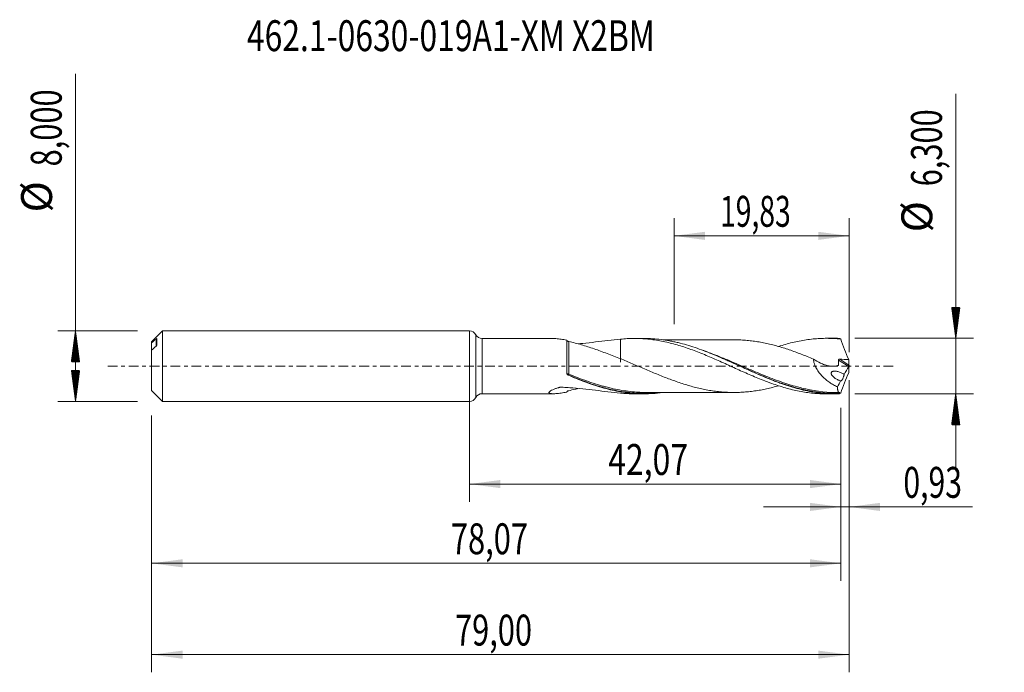
# Model space of a CAD drawing. Units: millimetres. Extents: x -51 to 61, y -35 to 39.
import ezdxf

# ---------------------------------------------------------------- set-up
doc = ezdxf.new("R2010")
doc.units = ezdxf.units.MM
doc.linetypes.add('CENTER', pattern=[47.5, 22, -8.5, 8.5, -8.5])
for name, color, linetype in [('1', 4, 'Continuous'), ('2', 7, 'Continuous'), ('SK1', 4, 'Continuous'), ('SK2', 7, 'Continuous'), ('SK4', 2, 'CENTER'), ('SK6', 5, 'Continuous')]:
    doc.layers.add(name, color=color, linetype=linetype)
doc.styles.add('iso_b_vert', font='simplex.shx')
doc.dimstyles.get("Standard").update_dxf_attribs({"dimtxt": 0.18, "dimasz": 0.18, "dimexe": 0.18, "dimexo": 0.0625, "dimgap": 0.09, "dimtad": 1, "dimzin": 0, "dimdsep": 52, "dimtxsty": 'Standard', "dimcen": 0.09, "dimadec": 0, "dimazin": 0, "dimtfac": 1, "dimtdec": 4, "dimtofl": 0, "dimtmove": 0, "dimatfit": 3, "dimfxl": 1, "dimtolj": 1, "dimtzin": 0, "dimarcsym": 0})

# ---------------------------------------------------------------- blocks, each defined once
blk = doc.blocks.new('_U0')
at = {"layer": 'SK2', "lineweight": 13}
for p, q in [((0, -1.5875), (0, -15.363398)), ((42.0736, -4.7375), (42.0736, -15.363398)), ((0, -13.363398), (42.0736, -13.363398))]:
    blk.add_line(p, q, dxfattribs=at)
at = {"layer": 'SK2', "lineweight": 18}
for points in [[(0, -13.363398), (3.499998, -12.902615), (3.500002, -13.824182)], [(42.0736, -13.363398), (38.573602, -13.824182), (38.573598, -12.902615)]]:
    blk.add_solid(points, dxfattribs=at)
at = {"layer": 'SK2', "lineweight": 13, "insert": (15.715235, -12.330765), "char_height": 3.5, "attachment_point": 7, "line_spacing_factor": 1.084337, "style": 'iso_b_vert'}
blk.add_mtext('\\W0.7581;42,07', dxfattribs=at)
blk = doc.blocks.new('_U1')
at = {"layer": 'SK2', "lineweight": 13}
for p, q in [((43, -1.5875), (43, -34.692985)), ((-36, -5.5875), (-36, -34.692985)), ((-36, -32.692985), (43, -32.692985))]:
    blk.add_line(p, q, dxfattribs=at)
at = {"layer": 'SK2', "lineweight": 18}
for points in [[(-36, -32.692985), (-32.500002, -32.232202), (-32.499998, -33.153769)], [(43, -32.692985), (39.500002, -33.153769), (39.499998, -32.232202)]]:
    blk.add_solid(points, dxfattribs=at)
at = {"layer": 'SK2', "lineweight": 13, "insert": (-1.637299, -31.660352), "char_height": 3.5, "attachment_point": 7, "line_spacing_factor": 1.084337, "style": 'iso_b_vert'}
blk.add_mtext('\\W0.7317;79,00', dxfattribs=at)
blk = doc.blocks.new('_U2')
at = {"layer": 'SK2', "lineweight": 13}
for p, q in [((23.17, 4.7375), (23.17, 16.759119)), ((43, 1.5875), (43, 16.759119)), ((23.17, 14.759119), (43, 14.759119))]:
    blk.add_line(p, q, dxfattribs=at)
at = {"layer": 'SK2', "lineweight": 18}
for points in [[(23.17, 14.759119), (26.669998, 15.219903), (26.670002, 14.298335)], [(43, 14.759119), (39.500002, 14.298335), (39.499998, 15.219903)]]:
    blk.add_solid(points, dxfattribs=at)
at = {"layer": 'SK2', "lineweight": 13, "insert": (28.385135, 15.791753), "char_height": 3.5, "attachment_point": 7, "line_spacing_factor": 1.084337, "style": 'iso_b_vert'}
blk.add_mtext('\\W0.6713;19,83', dxfattribs=at)
blk = doc.blocks.new('_U3')
at = {"layer": 'SK2', "lineweight": 13}
for p, q in [((43, -1.5875), (43, -17.952503)), ((42.0736, -4.7375), (42.0736, -17.952503)), ((33.3236, -15.952503), (56.996491, -15.952503))]:
    blk.add_line(p, q, dxfattribs=at)
at = {"layer": 'SK2', "lineweight": 18}
for points in [[(42.0736, -15.952503), (38.573602, -16.413287), (38.573598, -15.491719)], [(43, -15.952503), (46.499998, -15.491719), (46.500002, -16.413287)]]:
    blk.add_solid(points, dxfattribs=at)
at = {"layer": 'SK2', "lineweight": 13, "insert": (49.15186, -14.91987), "char_height": 3.5, "attachment_point": 7, "line_spacing_factor": 1.084337, "style": 'iso_b_vert'}
blk.add_mtext('\\W0.7150;0,93', dxfattribs=at)
blk = doc.blocks.new('_U4')
at = {"layer": 'SK2', "lineweight": 13}
for p, q in [((42.0736, -4.7375), (42.0736, -24.343428)), ((-36, -5.5875), (-36, -24.343428)), ((-36, -22.343428), (42.0736, -22.343428))]:
    blk.add_line(p, q, dxfattribs=at)
at = {"layer": 'SK2', "lineweight": 18}
for points in [[(-36, -22.343428), (-32.500002, -21.882645), (-32.499998, -22.804212)], [(42.0736, -22.343428), (38.573602, -22.804212), (38.573598, -21.882645)]]:
    blk.add_solid(points, dxfattribs=at)
at = {"layer": 'SK2', "lineweight": 13, "insert": (-2.100499, -21.310795), "char_height": 3.5, "attachment_point": 7, "line_spacing_factor": 1.084337, "style": 'iso_b_vert'}
blk.add_mtext('\\W0.7317;78,07', dxfattribs=at)

msp = doc.modelspace()

# ---------------------------------------------------------------- hatches: boundary and pattern name
at = {"layer": '2', "lineweight": 13}
h = msp.add_hatch(dxfattribs=at)
h.set_pattern_fill('ANSI31', color=256, scale=0.0062, style=0)
h.paths.add_polyline_path([(55.083, 3.15), (54.623, 6.65), (55.544, 6.65)])
h = msp.add_hatch(dxfattribs=at)
h.set_pattern_fill('ANSI31', color=256, scale=0.0062, style=0)
h.paths.add_polyline_path([(55.083, -3.15), (55.544, -6.65), (54.623, -6.65)])
at = {"layer": 'SK2', "lineweight": 13}
h = msp.add_hatch(dxfattribs=at)
h.set_pattern_fill('ANSI31', color=256, scale=0.0062, style=0)
h.paths.add_polyline_path([(-44.625, 4), (-44.164, 0.5), (-45.086, 0.5)])
h = msp.add_hatch(dxfattribs=at)
h.set_pattern_fill('ANSI31', color=256, scale=0.0062, style=0)
h.paths.add_polyline_path([(-44.625, -4), (-45.086, -0.5), (-44.164, -0.5)])

# ---------------------------------------------------------------- linework, layer by layer
at = {"layer": '1', "lineweight": 18}
for p, q in [((0, -4), (0, 4)), ((9.493, 3.13), (1.427, 3.125)), ((19.758, 3.136), (18.691, 3.135)), ((41.508, 3.15), (40.442, 3.149)), ((1.427, -3.125), (9.493, -3.13)), ((18.691, -3.135), (19.758, -3.136)), ((40.442, -3.149), (41.508, -3.15))]:
    msp.add_line(p, q, dxfattribs=at)
at = {"layer": '1', "lineweight": 13}
for p, q in [((0.713, 3.562), (0.713, -3.562)), ((1.427, 3.125), (1.427, -3.125)), ((41.805, 0.686), (42.964, -0.048)), ((41.938, 0.783), (42.989, 0.118))]:
    msp.add_line(p, q, dxfattribs=at)
at = {"layer": '1', "lineweight": 18}
for centre, start, end in [((0, 3.2), 26.92871, 90), ((1.427, 3.925), 206.92871, 270.03581), ((1.427, -3.925), 89.96419, 153.07129), ((0, -3.2), 270, 333.07129)]:
    msp.add_arc(centre, 0.8, start, end, dxfattribs=at)
at = {"layer": '1', "lineweight": 13}
for centre, major_axis, ratio, start_param, end_param in [((11.189, -0.905), (-0.0272, -0.0962), 0.46976, -1.7188505, -0.3395076), ((11.25, -0.927), (0.039, 0.0921), 0.12142, 1.2884009, 2.8324625)]:
    msp.add_ellipse(centre, major_axis=major_axis, ratio=ratio, start_param=start_param, end_param=end_param, dxfattribs=at)
at = {"layer": '1', "lineweight": 18}
for points, knots in [([(11.018, 2.939), (10.806, 2.982), (10.596, 3.019), (10.187, 3.08), (9.987, 3.104), (9.7, 3.124), (9.607, 3.129), (9.511, 3.13), (9.504, 3.13), (9.496, 3.13)], [0, 0, 0, 0, 0.3930057, 0.3930057, 0.7860113, 0.7860113, 0.9825141, 0.9825141, 1, 1, 1, 1]), ([(11.018, -0.843), (11.018, -0.749), (11.018, -0.654), (11.018, -0.461), (11.018, -0.364), (11.018, -0.073), (11.018, 0.121), (11.018, 0.411), (11.018, 0.508), (11.018, 0.7), (11.018, 0.795), (11.018, 1.073), (11.018, 1.253), (11.018, 1.514), (11.018, 1.599), (11.018, 1.764), (11.018, 1.843), (11.018, 2.072), (11.018, 2.214), (11.018, 2.474), (11.018, 2.588), (11.018, 2.737), (11.018, 2.783), (11.018, 2.867), (11.018, 2.905), (11.018, 2.939)], [0, 0, 0, 0, 0.0625, 0.0625, 0.125, 0.125, 0.25, 0.25, 0.3125, 0.3125, 0.375, 0.375, 0.5, 0.5, 0.5625, 0.5625, 0.625, 0.625, 0.75, 0.75, 0.875, 0.875, 0.9375, 0.9375, 1, 1, 1, 1]), ([(11.251, 2.782), (11.229, 2.786), (11.206, 2.793), (11.159, 2.812), (11.136, 2.823), (11.092, 2.852), (11.073, 2.868), (11.04, 2.903), (11.027, 2.921), (11.018, 2.939)], [0, 0, 0, 0, 0.25, 0.25, 0.5, 0.5, 0.75, 0.75, 1, 1, 1, 1]), ([(17.096, 0.845), (16.844, 0.94), (16.593, 1.036), (16.093, 1.227), (15.844, 1.323), (15.347, 1.513), (15.1, 1.606), (14.609, 1.787), (14.364, 1.875), (13.878, 2.045), (13.636, 2.126), (13.153, 2.281), (12.913, 2.355), (12.434, 2.495), (12.196, 2.56), (11.721, 2.679), (11.485, 2.734), (11.251, 2.782)], [0, 0, 0, 0, 0.125, 0.125, 0.25, 0.25, 0.375, 0.375, 0.5, 0.5, 0.625, 0.625, 0.75, 0.75, 0.875, 0.875, 1, 1, 1, 1]), ([(12.333, 2.52), (12.498, 2.536), (12.663, 2.552), (13.313, 2.619), (13.794, 2.676), (14.749, 2.793), (15.222, 2.853), (16.163, 2.963), (16.63, 3.013), (17.096, 3.051)], [0, 0, 0, 0, 0.1012595, 0.1012595, 0.4008397, 0.4008397, 0.7004198, 0.7004198, 1, 1, 1, 1]), ([(17.096, 3.051), (17.357, 3.079), (17.618, 3.099), (18.008, 3.12), (18.138, 3.126), (18.397, 3.133), (18.526, 3.135), (18.914, 3.136), (19.172, 3.13), (19.688, 3.106), (19.946, 3.087), (20.462, 3.037), (20.72, 3.005), (21.237, 2.929), (21.495, 2.885), (22.014, 2.785), (22.274, 2.729), (22.796, 2.604), (23.058, 2.536), (23.578, 2.391), (23.837, 2.312), (24.355, 2.147), (24.614, 2.061), (25.13, 1.878), (25.387, 1.783), (25.903, 1.587), (26.161, 1.484), (26.677, 1.273), (26.936, 1.166), (27.454, 0.945), (27.713, 0.831), (28.234, 0.601), (28.496, 0.485), (29.018, 0.249), (29.278, 0.131), (29.8, -0.105), (30.06, -0.224), (30.581, -0.459), (30.842, -0.576), (31.364, -0.807), (31.625, -0.922), (32.147, -1.145), (32.408, -1.255), (32.928, -1.469), (33.189, -1.572), (33.58, -1.723), (33.711, -1.772), (33.972, -1.869), (34.102, -1.917), (34.494, -2.056), (34.755, -2.144), (35.276, -2.311), (35.536, -2.391), (36.057, -2.538), (36.318, -2.606), (36.84, -2.733), (37.101, -2.79), (37.623, -2.892), (37.883, -2.937), (38.403, -3.014), (38.664, -3.047), (39.184, -3.099), (39.445, -3.118), (39.95, -3.143), (40.195, -3.149), (40.439, -3.149)], [0, 0, 0, 0, 0.0334046, 0.0334046, 0.0501069, 0.0501069, 0.0668092, 0.0668092, 0.1002138, 0.1002138, 0.1336183, 0.1336183, 0.1670229, 0.1670229, 0.2004275, 0.2004275, 0.2338321, 0.2338321, 0.2672367, 0.2672367, 0.3006413, 0.3006413, 0.3340459, 0.3340459, 0.3674504, 0.3674504, 0.400855, 0.400855, 0.4342596, 0.4342596, 0.4676642, 0.4676642, 0.5010688, 0.5010688, 0.5344734, 0.5344734, 0.567878, 0.567878, 0.6012826, 0.6012826, 0.6346871, 0.6346871, 0.6680917, 0.6680917, 0.7014963, 0.7014963, 0.7181986, 0.7181986, 0.7349009, 0.7349009, 0.7683055, 0.7683055, 0.8017101, 0.8017101, 0.8351147, 0.8351147, 0.8685192, 0.8685192, 0.9019238, 0.9019238, 0.9353284, 0.9353284, 0.968733, 0.968733, 1, 1, 1, 1]), ([(17.096, 3.051), (17.096, 2.844), (17.096, 2.64), (17.096, 2.314), (17.096, 2.19), (17.096, 1.944), (17.096, 1.823), (17.096, 1.471), (17.096, 1.248), (17.096, 0.929), (17.096, 0.826), (17.096, 0.675), (17.096, 0.626), (17.096, 0.553), (17.096, 0.529), (17.096, 0.493), (17.096, 0.481), (17.096, 0.458), (17.096, 0.451), (17.096, 0.448), (17.096, 0.448), (17.096, 0.448), (17.096, 0.447), (17.096, 0.447), (17.096, 0.446), (17.096, 0.446), (17.096, 0.447), (17.096, 0.449), (17.096, 0.46), (17.096, 0.473), (17.096, 0.529), (17.096, 0.59), (17.096, 0.717), (17.096, 0.766), (17.096, 0.828), (17.096, 0.836), (17.096, 0.843)], [0, 0, 0, 0, 0.1243767, 0.1243767, 0.2030011, 0.2030011, 0.2816255, 0.2816255, 0.4388743, 0.4388743, 0.5174987, 0.5174987, 0.556811, 0.556811, 0.5764671, 0.5764671, 0.5862951, 0.5862951, 0.5961232, 0.5961232, 0.6010372, 0.6010372, 0.6059512, 0.6157793, 0.6157793, 0.6354354, 0.6354354, 0.6747476, 0.6747476, 0.753372, 0.753372, 0.9106208, 0.9106208, 0.9892452, 0.9892452, 1, 1, 1, 1]), ([(41.895, -3.145), (41.573, -3.153), (41.25, -3.151), (40.605, -3.126), (40.282, -3.103), (39.314, -3.005), (38.675, -2.9), (37.399, -2.62), (36.762, -2.446), (35.804, -2.14), (35.484, -2.03), (35.002, -1.856), (34.841, -1.797), (34.518, -1.675), (34.356, -1.612), (33.55, -1.293), (32.911, -1.02), (31.635, -0.456), (30.999, -0.166), (30.04, 0.269), (29.72, 0.413), (29.238, 0.629), (29.077, 0.7), (28.754, 0.842), (28.592, 0.913), (27.786, 1.26), (27.147, 1.522), (25.871, 2.001), (25.235, 2.217), (24.276, 2.497), (23.955, 2.582), (23.473, 2.698), (23.312, 2.734), (22.989, 2.803), (22.827, 2.835), (22.021, 2.984), (21.382, 3.064), (20.411, 3.126), (20.079, 3.136), (19.747, 3.136)], [0, 0, 0, 0, 0.043399, 0.043399, 0.086798, 0.086798, 0.173596, 0.173596, 0.260394, 0.260394, 0.303793, 0.303793, 0.3254925, 0.3254925, 0.347192, 0.347192, 0.43399, 0.43399, 0.520788, 0.520788, 0.564187, 0.564187, 0.5858865, 0.5858865, 0.607586, 0.607586, 0.694384, 0.694384, 0.781182, 0.781182, 0.824581, 0.824581, 0.8462805, 0.8462805, 0.86798, 0.86798, 0.9547779, 0.9547779, 1, 1, 1, 1]), ([(29.99, 2.984), (29.857, 2.984), (29.454, 2.984), (28.836, 2.983), (28.154, 2.982), (27.594, 2.984), (27.108, 2.983), (26.672, 2.982), (26.231, 2.982), (25.799, 2.982), (25.384, 2.982), (24.906, 2.981), (24.31, 2.981), (23.532, 2.982), (22.726, 2.98), (22.159, 2.981), (21.905, 2.979), (21.894, 2.979)], [0, 0, 0, 0, 0.049334, 0.149075, 0.2287841, 0.3019385, 0.3566129, 0.409285, 0.4632166, 0.520202, 0.5694189, 0.61675, 0.6970376, 0.7904527, 0.9044374, 0.9959549, 1, 1, 1, 1]), ([(29.988, 2.985), (30.017, 2.985), (30.046, 2.984), (30.302, 2.983), (30.53, 2.976), (30.986, 2.953), (31.214, 2.936), (31.669, 2.896), (31.897, 2.872), (32.352, 2.811), (32.579, 2.776), (33.035, 2.697), (33.263, 2.654), (33.719, 2.56), (33.947, 2.508), (34.402, 2.395), (34.629, 2.334), (35.084, 2.207), (35.312, 2.14), (35.767, 2), (35.995, 1.927), (36.451, 1.772), (36.678, 1.691), (37.134, 1.525), (37.361, 1.439), (38.043, 1.177), (38.498, 0.995), (38.953, 0.805)], [0, 0, 0, 0, 0.0095613, 0.0095613, 0.0857489, 0.0857489, 0.1619365, 0.1619365, 0.2381241, 0.2381241, 0.3143117, 0.3143117, 0.3904993, 0.3904993, 0.4666869, 0.4666869, 0.5428744, 0.5428744, 0.619062, 0.619062, 0.6952496, 0.6952496, 0.7714372, 0.7714372, 0.8476248, 0.8476248, 1, 1, 1, 1]), ([(35.002, 2.223), (35.007, 2.225), (35.011, 2.226), (35.276, 2.311), (35.536, 2.391), (36.057, 2.538), (36.318, 2.606), (36.84, 2.733), (37.101, 2.79), (37.623, 2.892), (37.883, 2.937), (38.403, 3.014), (38.664, 3.047), (39.184, 3.099), (39.445, 3.118), (39.967, 3.144), (40.228, 3.15), (40.749, 3.148), (41.009, 3.141), (41.53, 3.113), (41.79, 3.092), (42.05, 3.065)], [0, 0, 0, 0, 0.00183, 0.00183, 0.1127378, 0.1127378, 0.2236456, 0.2236456, 0.3345533, 0.3345533, 0.4454611, 0.4454611, 0.5563689, 0.5563689, 0.6672767, 0.6672767, 0.7781844, 0.7781844, 0.8890922, 0.8890922, 1, 1, 1, 1]), ([(42.05, 3.065), (42.193, 2.675), (42.34, 2.286), (42.643, 1.511), (42.799, 1.126), (42.958, 0.743)], [0, 0, 0, 0, 0.5, 0.5, 1, 1, 1, 1]), ([(35.011, -2.227), (34.959, -2.242), (34.907, -2.256), (34.628, -2.335), (34.4, -2.395), (33.944, -2.508), (33.717, -2.56), (33.262, -2.654), (33.034, -2.698), (32.579, -2.776), (32.352, -2.811), (31.897, -2.872), (31.669, -2.896), (31.213, -2.937), (30.985, -2.953), (30.53, -2.976), (30.303, -2.983), (29.848, -2.986), (29.621, -2.982), (29.165, -2.965), (28.937, -2.952), (28.481, -2.916), (28.253, -2.893), (27.798, -2.84), (27.571, -2.808), (27.116, -2.736), (26.888, -2.694), (26.205, -2.558), (25.749, -2.451), (25.065, -2.267), (24.838, -2.201), (24.383, -2.064), (24.156, -1.993), (23.7, -1.843), (23.473, -1.765), (23.016, -1.602), (22.788, -1.518), (22.333, -1.346), (22.105, -1.258), (21.651, -1.078), (21.423, -0.986), (20.968, -0.799), (20.74, -0.704), (20.284, -0.512), (20.056, -0.415), (19.6, -0.22), (19.372, -0.122), (18.917, 0.074), (18.69, 0.172), (18.235, 0.366), (18.008, 0.464), (17.552, 0.656), (17.324, 0.751), (17.096, 0.845)], [0, 0, 0, 0, 0.0086554, 0.0086554, 0.046784, 0.046784, 0.0849127, 0.0849127, 0.1230413, 0.1230413, 0.1611699, 0.1611699, 0.1992986, 0.1992986, 0.2374272, 0.2374272, 0.2755559, 0.2755559, 0.3136845, 0.3136845, 0.3518131, 0.3518131, 0.3899418, 0.3899418, 0.4280704, 0.4280704, 0.4661991, 0.4661991, 0.5424563, 0.5424563, 0.580585, 0.580585, 0.6187136, 0.6187136, 0.6568422, 0.6568422, 0.6949709, 0.6949709, 0.7330995, 0.7330995, 0.7712282, 0.7712282, 0.8093568, 0.8093568, 0.8474854, 0.8474854, 0.8856141, 0.8856141, 0.9237427, 0.9237427, 0.9618714, 0.9618714, 1, 1, 1, 1]), ([(38.953, 0.805), (39.218, 0.619), (39.49, 0.461), (39.913, 0.267), (40.056, 0.21), (40.341, 0.114), (40.484, 0.075), (40.769, 0.018), (40.912, -0.001), (41.125, -0.012), (41.196, -0.013), (41.337, -0.009), (41.406, -0.003), (41.544, 0.014), (41.612, 0.026), (41.696, 0.046), (41.721, 0.053), (41.746, 0.059), (41.762, 0.064), (41.77, 0.066), (41.787, 0.072), (41.795, 0.075), (41.804, 0.085), (41.806, 0.089), (41.81, 0.098), (41.811, 0.103), (41.813, 0.129), (41.814, 0.15), (41.824, 0.34), (41.819, 0.513), (41.805, 0.686)], [0, 0, 0, 0, 0.25, 0.25, 0.375, 0.375, 0.5, 0.5, 0.625, 0.625, 0.6875, 0.6875, 0.75, 0.75, 0.8125, 0.8125, 0.828125, 0.8359375, 0.8359375, 0.84375, 0.84375, 0.8515625, 0.8515625, 0.8554688, 0.8554688, 0.859375, 0.859375, 0.875, 0.875, 1, 1, 1, 1]), ([(38.953, 0.805), (38.961, 0.714), (38.974, 0.622), (39.012, 0.438), (39.037, 0.345), (39.128, 0.071), (39.207, -0.104), (39.347, -0.355), (39.397, -0.437), (39.502, -0.595), (39.557, -0.671), (39.729, -0.893), (39.851, -1.032), (40.11, -1.294), (40.245, -1.415), (40.519, -1.642), (40.659, -1.747), (40.945, -1.944), (41.091, -2.036), (41.388, -2.207), (41.538, -2.287), (41.689, -2.359)], [0, 0, 0, 0, 0.0625, 0.0625, 0.125, 0.125, 0.25, 0.25, 0.3125, 0.3125, 0.375, 0.375, 0.5, 0.5, 0.625, 0.625, 0.75, 0.75, 0.875, 0.875, 1, 1, 1, 1]), ([(41.805, 0.686), (41.804, 0.701), (41.807, 0.717), (41.821, 0.744), (41.833, 0.756), (41.86, 0.772), (41.876, 0.777), (41.907, 0.783), (41.922, 0.784), (41.938, 0.783)], [0, 0, 0, 0, 0.25, 0.25, 0.5, 0.5, 0.75, 0.75, 1, 1, 1, 1]), ([(43, 0.042), (42.996, 0.026), (42.991, 0.01), (42.979, -0.021), (42.972, -0.036), (42.964, -0.048)], [0, 0, 0, 0, 0.5, 0.5, 1, 1, 1, 1]), ([(11.147, -1.006), (11.128, -0.998), (11.11, -0.988), (11.078, -0.963), (11.063, -0.949), (11.051, -0.933)], [0, 0, 0, 0, 0.5, 0.5, 1, 1, 1, 1]), ([(21.889, -2.99), (21.506, -3.042), (21.124, -3.081), (20.105, -3.146), (19.468, -3.146), (18.509, -3.088), (18.188, -3.058), (17.544, -2.979), (17.22, -2.929), (16.254, -2.753), (15.616, -2.6), (14.342, -2.232), (13.707, -2.018), (12.433, -1.544), (11.793, -1.283), (11.147, -1.006)], [0, 0, 0, 0, 0.1067432, 0.1067432, 0.2853946, 0.2853946, 0.3747203, 0.3747203, 0.4640459, 0.4640459, 0.6426973, 0.6426973, 0.8213486, 0.8213486, 1, 1, 1, 1]), ([(30.647, -0.006), (30.893, -0.116), (31.139, -0.225), (31.703, -0.475), (32.022, -0.616), (32.976, -1.028), (33.61, -1.293), (34.65, -1.695), (35.055, -1.844), (35.462, -1.983)], [0, 0, 0, 0, 0.1517578, 0.1517578, 0.3501764, 0.3501764, 0.7470137, 0.7470137, 1, 1, 1, 1]), ([(42.044, -1.667), (41.925, -1.634), (41.806, -1.589), (41.57, -1.476), (41.455, -1.41), (41.289, -1.287), (41.235, -1.242), (41.133, -1.142), (41.085, -1.088), (41.025, -0.994), (41.007, -0.961), (40.98, -0.891), (40.971, -0.854), (40.969, -0.782), (40.977, -0.748), (41.005, -0.692), (41.025, -0.67), (41.071, -0.634), (41.097, -0.62), (41.15, -0.599), (41.177, -0.592), (41.262, -0.575), (41.321, -0.571), (41.438, -0.574), (41.498, -0.58), (41.617, -0.598), (41.678, -0.611), (41.858, -0.657), (41.978, -0.699), (42.215, -0.802), (42.331, -0.862), (42.444, -0.934)], [0, 0, 0, 0, 0.125, 0.125, 0.25, 0.25, 0.3125, 0.3125, 0.375, 0.375, 0.40625, 0.40625, 0.4375, 0.4375, 0.46875, 0.46875, 0.5, 0.5, 0.53125, 0.53125, 0.5625, 0.5625, 0.625, 0.625, 0.6875, 0.6875, 0.75, 0.75, 0.875, 0.875, 1, 1, 1, 1]), ([(42.444, -0.934), (42.442, -0.955), (42.438, -0.977), (42.429, -1.024), (42.424, -1.048), (42.411, -1.097), (42.404, -1.122), (42.388, -1.173), (42.38, -1.198), (42.353, -1.274), (42.333, -1.323), (42.291, -1.415), (42.269, -1.456), (42.227, -1.532), (42.205, -1.564), (42.165, -1.618), (42.146, -1.639), (42.11, -1.67), (42.094, -1.679), (42.066, -1.683), (42.053, -1.679), (42.044, -1.667)], [0, 0, 0, 0, 0.0625, 0.0625, 0.125, 0.125, 0.1875, 0.1875, 0.25, 0.25, 0.375, 0.375, 0.5, 0.5, 0.625, 0.625, 0.75, 0.75, 0.875, 0.875, 1, 1, 1, 1]), ([(42.05, -3.065), (42.194, -2.673), (42.341, -2.284), (42.644, -1.51), (42.799, -1.126), (42.958, -0.743)], [0, 0, 0, 0, 0.5, 0.5, 1, 1, 1, 1]), ([(11.018, -2.939), (10.806, -2.982), (10.596, -3.019), (10.187, -3.08), (9.987, -3.104), (9.7, -3.124), (9.607, -3.129), (9.431, -3.13), (9.349, -3.128), (9.237, -3.116), (9.201, -3.111), (9.136, -3.098), (9.106, -3.09), (9.056, -3.069), (9.036, -3.057), (9.008, -3.028), (9, -3.012), (9, -2.976), (9.007, -2.956), (9.037, -2.914), (9.059, -2.892), (9.143, -2.824), (9.219, -2.779), (9.394, -2.692), (9.491, -2.651), (9.693, -2.572), (9.8, -2.535), (9.965, -2.481), (10.02, -2.463), (10.105, -2.438), (10.133, -2.429), (10.175, -2.417), (10.189, -2.413), (10.218, -2.405), (10.232, -2.4), (10.276, -2.392), (10.308, -2.392), (10.37, -2.394), (10.401, -2.395), (10.493, -2.398), (10.555, -2.401), (10.864, -2.413), (11.111, -2.427), (11.851, -2.475), (12.342, -2.519), (13.313, -2.619), (13.794, -2.676), (14.749, -2.793), (15.222, -2.853), (16.163, -2.963), (16.63, -3.013), (17.096, -3.051)], [0, 0, 0, 0, 0.0625, 0.0625, 0.125, 0.125, 0.15625, 0.15625, 0.1875, 0.1875, 0.203125, 0.203125, 0.21875, 0.21875, 0.234375, 0.234375, 0.25, 0.25, 0.265625, 0.265625, 0.28125, 0.28125, 0.3125, 0.3125, 0.34375, 0.34375, 0.375, 0.375, 0.390625, 0.390625, 0.3984375, 0.3984375, 0.4023438, 0.4023438, 0.40625, 0.40625, 0.4140625, 0.4140625, 0.421875, 0.421875, 0.4375, 0.4375, 0.5, 0.5, 0.625, 0.625, 0.75, 0.75, 0.875, 0.875, 1, 1, 1, 1]), ([(11.018, -2.939), (11.027, -2.921), (11.04, -2.903), (11.072, -2.868), (11.092, -2.852), (11.135, -2.824), (11.159, -2.812), (11.205, -2.793), (11.229, -2.786), (11.251, -2.782)], [0, 0, 0, 0, 0.25, 0.25, 0.5, 0.5, 0.75, 0.75, 1, 1, 1, 1]), ([(11.251, -2.782), (11.484, -2.734), (11.719, -2.68), (12.067, -2.592), (12.179, -2.563), (12.291, -2.532)], [0, 0, 0, 0, 0.6811737, 0.6811737, 1, 1, 1, 1]), ([(20.319, -2.976), (19.86, -2.985), (19.4, -2.974), (18.615, -2.921), (18.293, -2.89), (17.652, -2.81), (17.331, -2.761), (16.689, -2.645), (16.368, -2.578), (15.86, -2.46), (15.673, -2.413), (15.488, -2.365)], [0, 0, 0, 0, 0.2868757, 0.2868757, 0.4860966, 0.4860966, 0.6853174, 0.6853174, 0.8845383, 0.8845383, 1, 1, 1, 1]), ([(17.096, -3.051), (17.357, -3.079), (17.618, -3.099), (18.008, -3.12), (18.138, -3.126), (18.397, -3.133), (18.526, -3.135), (18.667, -3.135), (18.679, -3.135), (18.691, -3.135)], [0, 0, 0, 0, 0.4888781, 0.4888781, 0.7333171, 0.7333171, 0.9777562, 0.9777562, 1, 1, 1, 1]), ([(19.951, -2.979), (20.141, -2.975), (20.497, -2.972), (21.076, -2.969), (21.615, -2.979), (22.186, -2.98), (22.756, -2.98), (23.441, -2.981), (24.184, -2.981), (24.941, -2.981), (25.625, -2.982), (26.28, -2.982), (26.848, -2.982), (27.303, -2.984), (27.695, -2.983), (28.19, -2.982), (28.836, -2.983), (29.454, -2.984), (29.857, -2.984), (29.99, -2.984)], [0, 0, 0, 0, 0.061901, 0.1130156, 0.1690329, 0.2261866, 0.2840001, 0.3388366, 0.4298353, 0.5048729, 0.563884, 0.6331237, 0.6994489, 0.7329926, 0.76838, 0.8163364, 0.8803236, 0.9603915, 1, 1, 1, 1]), ([(41.929, -2.991), (40.646, -3.005), (39.383, -2.862), (38.017, -2.565), (37.924, -2.545), (37.832, -2.523)], [0, 0, 0, 0, 0.9322922, 0.9322922, 1, 1, 1, 1]), ([(41.689, -2.359), (41.689, -2.466), (41.694, -2.559), (41.708, -2.681), (41.714, -2.718), (41.729, -2.786), (41.738, -2.817), (41.768, -2.897), (41.792, -2.936), (41.844, -2.978), (41.868, -2.988), (41.894, -2.991)], [0, 0, 0, 0, 0.2698402, 0.2698402, 0.4047603, 0.4047603, 0.5396803, 0.5396803, 0.8095205, 0.8095205, 1, 1, 1, 1]), ([(41.929, -2.991), (41.932, -2.991), (41.935, -2.993), (41.938, -3), (41.939, -3.006), (41.937, -3.023), (41.935, -3.034), (41.928, -3.059), (41.924, -3.073), (41.919, -3.086)], [0, 0, 0, 0, 0.25, 0.25, 0.5, 0.5, 0.75, 0.75, 1, 1, 1, 1])]:
    msp.add_open_spline(points, degree=3, knots=knots, dxfattribs=at)
at = {"layer": '1', "lineweight": 13}
for points, knots in [([(11.25, -0.897), (11.25, -0.717), (11.25, -0.533), (11.251, -0.252), (11.251, -0.157), (11.251, 0.031), (11.251, 0.124), (11.251, 0.403), (11.251, 0.588), (11.251, 0.862), (11.251, 0.952), (11.251, 1.128), (11.251, 1.216), (11.251, 1.47), (11.251, 1.629), (11.251, 1.854), (11.251, 1.926), (11.251, 2.066), (11.251, 2.133), (11.251, 2.323), (11.251, 2.435), (11.251, 2.631), (11.251, 2.715), (11.251, 2.782)], [0, 0, 0, 0, 0.125, 0.125, 0.1875, 0.1875, 0.25, 0.25, 0.375, 0.375, 0.4375, 0.4375, 0.5, 0.5, 0.625, 0.625, 0.6875, 0.6875, 0.75, 0.75, 0.875, 0.875, 1, 1, 1, 1]), ([(37.832, -2.523), (37.606, -2.47), (37.379, -2.414), (36.832, -2.268), (36.51, -2.174), (35.548, -1.875), (34.911, -1.65), (33.641, -1.166), (33.007, -0.907), (32.053, -0.505), (31.734, -0.369), (31.095, -0.094), (30.773, 0.045), (29.809, 0.46), (29.17, 0.733), (28.21, 1.123), (27.89, 1.249), (27.249, 1.495), (26.928, 1.613), (26.556, 1.744), (26.506, 1.761), (26.456, 1.778)], [0, 0, 0, 0, 0.0597952, 0.0597952, 0.1440731, 0.1440731, 0.312629, 0.312629, 0.4811849, 0.4811849, 0.5654629, 0.5654629, 0.6497408, 0.6497408, 0.8182967, 0.8182967, 0.9025747, 0.9025747, 0.9868526, 0.9868526, 1, 1, 1, 1]), ([(11.051, -0.933), (11.063, -0.945), (11.078, -0.957), (11.11, -0.977), (11.128, -0.985), (11.148, -0.992)], [0, 0, 0, 0, 0.5, 0.5, 1, 1, 1, 1]), ([(15.488, -2.365), (15.353, -2.33), (15.218, -2.293), (13.803, -1.896), (12.536, -1.423), (11.25, -0.897)], [0, 0, 0, 0, 0.0951114, 0.0951114, 1, 1, 1, 1]), ([(13.875, -2.029), (14.264, -2.159), (14.654, -2.28), (15.365, -2.479), (15.686, -2.561), (16.33, -2.709), (16.651, -2.774), (17.293, -2.886), (17.614, -2.933), (18.256, -3.007), (18.578, -3.035), (19.544, -3.089), (20.182, -3.085), (21.04, -3.027), (21.262, -3.007), (21.484, -2.983)], [0, 0, 0, 0, 0.1541117, 0.1541117, 0.2803827, 0.2803827, 0.4066538, 0.4066538, 0.5329248, 0.5329248, 0.6591959, 0.6591959, 0.9117379, 0.9117379, 1, 1, 1, 1]), ([(35.462, -1.983), (35.693, -2.062), (35.925, -2.138), (36.479, -2.311), (36.801, -2.404), (37.442, -2.574), (37.762, -2.65), (38.719, -2.854), (39.355, -2.954), (40.313, -3.047), (40.633, -3.069), (41.275, -3.092), (41.597, -3.094), (41.919, -3.086)], [0, 0, 0, 0, 0.107805, 0.107805, 0.2565042, 0.2565042, 0.4052033, 0.4052033, 0.7026017, 0.7026017, 0.8513008, 0.8513008, 1, 1, 1, 1])]:
    msp.add_open_spline(points, degree=3, knots=knots, dxfattribs=at)
at = {"layer": '1', "lineweight": 18}
for points, degree in [([(41.895, 3.145), (41.765, 3.148), (41.635, 3.15), (41.505, 3.15)], 3), ([(42.05, 3.065), (41.993, 3.108), (41.941, 3.135), (41.895, 3.145)], 3), ([(41.938, 0.783), (42.278, 0.77), (42.618, 0.756), (42.958, 0.743)], 3), ([(42.958, 0.743), (42.972, 0.534), (42.983, 0.326), (42.989, 0.118)], 3), ([(42.989, 0.118), (42.99, 0.096), (42.994, 0.07), (43, 0.042)], 3), ([(43, 0.042), (43, 0.014), (43, -0.014), (43, -0.042)], 3), ([(11.051, -0.933), (11.03, -0.907), (11.018, -0.876), (11.018, -0.843)], 3), ([(11.21, -1.013), (12.104, -1.388), (12.989, -1.733), (13.875, -2.029)], 3), ([(42.964, -0.048), (42.787, -0.339), (42.613, -0.635), (42.444, -0.934)], 3), ([(42.958, -0.743), (42.972, -0.534), (42.983, -0.326), (42.989, -0.118)], 3), ([(42.989, -0.118), (42.99, -0.096), (42.994, -0.07), (43, -0.042)], 3), ([(42.044, -1.667), (41.923, -1.896), (41.805, -2.126), (41.689, -2.359)], 3), ([(41.675, -2.992), (41.786, -2.992), (41.896, -2.991)], 2), ([(42.05, -3.065), (41.993, -3.108), (41.941, -3.135), (41.895, -3.145)], 3), ([(41.919, -3.086), (41.911, -3.105), (41.903, -3.125), (41.895, -3.145)], 3)]:
    msp.add_open_spline(points, degree=degree, dxfattribs=at)
at = {"layer": '1', "lineweight": 13}
for points in [[(11.018, -0.843), (11.041, -0.859), (11.086, -0.872), (11.148, -0.879)], [(11.147, -1.006), (11.147, -1.001), (11.148, -0.997), (11.148, -0.992)], [(11.25, -0.897), (11.215, -0.888), (11.181, -0.882), (11.148, -0.879)], [(11.148, -0.992), (11.168, -0.997), (11.188, -1.005), (11.21, -1.013)]]:
    msp.add_open_spline(points, degree=3, dxfattribs=at)
at = {"layer": '2', "lineweight": 13}
for p, q in [((55.083, 30.86), (55.083, -11.9)), ((43.661, 3.15), (57.083, 3.15)), ((43.661, -3.15), (57.083, -3.15))]:
    msp.add_line(p, q, dxfattribs=at)
at = {"layer": 'SK1', "lineweight": 18}
for p, q in [((-34.76, 4), (-36, 2.76)), ((-34.76, 4), (-34.76, -4)), ((0, 4), (-34.76, 4)), ((0, -4), (0, 4)), ((-36, 2.76), (-36, 2.637)), ((-36, 2.637), (-36, 1.823)), ((-35.4, 2.414), (-35.4, 3.121)), ((-36, 1.823), (-36, -2.76)), ((-36, -2.76), (-34.76, -4)), ((-34.76, -4), (0, -4))]:
    msp.add_line(p, q, dxfattribs=at)
at = {"layer": 'SK1', "lineweight": 13}
msp.add_line((-35.5, 3.071), (-35.5, 2.256), dxfattribs=at)
at = {"layer": 'SK1', "lineweight": 18}
for points in [[(-35.5, 3.071), (-35.667, 2.927), (-35.834, 2.782), (-36, 2.637)], [(-36, 1.823), (-35.834, 1.967), (-35.667, 2.112), (-35.5, 2.256)]]:
    msp.add_open_spline(points, degree=3, dxfattribs=at)
for points, knots in [([(-35.4, 3.121), (-35.4, 3.127), (-35.404, 3.129), (-35.417, 3.127), (-35.426, 3.124), (-35.454, 3.108), (-35.476, 3.091), (-35.5, 3.071)], [0, 0, 0, 0, 0.25, 0.25, 0.5, 0.5, 1, 1, 1, 1]), ([(-35.5, 2.256), (-35.476, 2.276), (-35.454, 2.302), (-35.426, 2.344), (-35.417, 2.358), (-35.404, 2.388), (-35.4, 2.403), (-35.4, 2.414)], [0, 0, 0, 0, 0.5, 0.5, 0.75, 0.75, 1, 1, 1, 1])]:
    msp.add_open_spline(points, degree=3, knots=knots, dxfattribs=at)
at = {"layer": 'SK2', "lineweight": 13}
for p, q in [((-44.625, -4), (-44.625, 33.117)), ((-37.587, 4), (-46.625, 4)), ((-37.587, -4), (-46.625, -4))]:
    msp.add_line(p, q, dxfattribs=at)
at = {"layer": 'SK4', "lineweight": 18, "ltscale": 0.05}
msp.add_line((48, 0), (-41, 0), dxfattribs=at)

# ---------------------------------------------------------------- texts
at = {"layer": '2', "lineweight": 18, "char_height": 3.5, "attachment_point": 7, "rotation": 90, "line_spacing_factor": 1.084337, "style": 'iso_b_vert'}
for s, insert in [('\\W0.7317;6,300', (53.519, 20.375)), ('%%c', (53.519, 15.152))]:
    msp.add_mtext(s, dxfattribs=dict(at, insert=insert))
at = {"layer": 'SK2', "lineweight": 18, "char_height": 3.5, "attachment_point": 7, "rotation": 90, "line_spacing_factor": 1.084337, "style": 'iso_b_vert'}
for s, insert in [('\\W0.7317;8,000', (-46.19, 22.632)), ('%%c', (-46.19, 17.409))]:
    msp.add_mtext(s, dxfattribs=dict(at, insert=insert))
at = {"layer": 'SK6', "lineweight": 13, "insert": (-25.208, 35.69), "char_height": 3.5, "attachment_point": 7, "line_spacing_factor": 1.084337, "style": 'iso_b_vert'}
msp.add_mtext('\\W0.7563;462.1-0630-019A1-XM X2BM', dxfattribs=at)

# ---------------------------------------------------------------- dimensions: what is measured, and where the dimension line sits
at = {"layer": 'SK2', "lineweight": 13}
for base, p1, p2, picture, middle in [((43, 14.759), (23.17, 3.15), (43, 0), '_U2', (33.085, 14.759)), ((43, -32.693), (-36, -4), (43, 0), '_U1', (3.5, -32.693)), ((42.074, -13.363), (0, 0), (42.074, -3.15), '_U0', (21.037, -13.363)), ((42.074, -15.953), (43, 0), (42.074, -3.15), '_U3', (60.583, -15.953)), ((42.074, -22.343), (-36, -4), (42.074, -3.15), '_U4', (3.037, -22.343))]:
    dim = msp.add_linear_dim(base=base, p1=p1, p2=p2, dimstyle='Standard', override={"dimtxt": 3.5, "dimasz": 3.5, "dimexe": 2, "dimexo": 1.5875, "dimgap": 1.75, "dimtad": 1, "dimtih": 1, "dimtoh": 0, "dimdec": 2, "dimlfac": 1, "dimdsep": 44, "dimlunit": 2, "dimpost": '<>', "dimtxsty": 'iso_b_vert', "dimsah": 1, "dimse1": 0, "dimse2": 0, "dimsd1": 0, "dimsd2": 0, "dimclrd": 35, "dimclre": 35, "dimclrt": 35, "dimtol": 0, "dimtm": -0.1, "dimtfac": 1, "dimtdec": 2, "dimtofl": 1, "dimtmove": 0, "dimlwd": 13, "dimlwe": 13}, dxfattribs=at)
    dim.commit()
    dim.dimension.update_dxf_attribs({"geometry": picture, "text_midpoint": middle})

doc.saveas('drawing.dxf')
